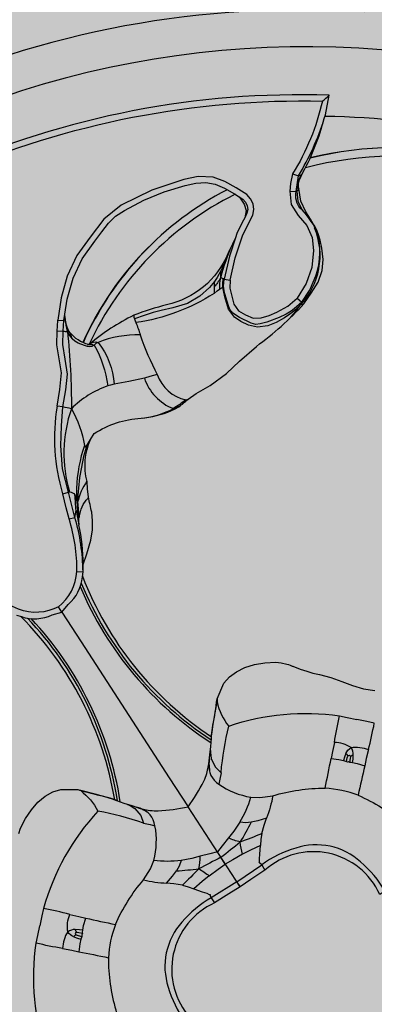
# Model space of a CAD drawing. Units: inches. Extents: x 0 to 176, y 0 to 110.
# Drawn here: x 46 to 47, y 51 to 53 of the extents above; entities that cross this region are included whole.
import ezdxf

# ---------------------------------------------------------------- set-up
doc = ezdxf.new("R2010")
doc.units = ezdxf.units.IN
doc.header["$MEASUREMENT"] = 0
for name, color, linetype in [('DIM', 4, 'Continuous'), ('GRILLE', 8, 'Continuous'), ('GRILLE FRAME', 9, 'Continuous'), ('HOUSING', 7, 'Continuous'), ('MODULE', 3, 'Continuous'), ('TRIM KIT', 1, 'Continuous'), ('TWEETER', 2, 'Continuous')]:
    doc.layers.add(name, color=color, linetype=linetype)
doc.styles.get("Standard").update_dxf_attribs({"font": 'txt.shx'})
doc.dimstyles.get("Standard").update_dxf_attribs({"dimtxt": 0.5, "dimasz": 0.18, "dimexe": 0.18, "dimexo": 0.0625, "dimgap": 0.09, "dimtad": 0, "dimtih": 1, "dimtoh": 1, "dimdec": 3, "dimzin": 0, "dimdsep": 46, "dimtxsty": 'Standard', "dimcen": 0, "dimadec": 0, "dimazin": 0, "dimtfac": 1, "dimtdec": 3, "dimtofl": 0, "dimtmove": 0, "dimatfit": 3, "dimfxl": 1, "dimtolj": 1, "dimtzin": 0, "dimarcsym": 0})

# ---------------------------------------------------------------- blocks, each defined once
blk = doc.blocks.new('*D155')
at = {"layer": 'Defpoints', "color": 0, "transparency": 16777216}
for p in [(50.9143, 52.9989), (42.8408, 49.7909)]:
    blk.add_point(p, dxfattribs=at)
at = {"layer": 'DIM', "color": 0, "lineweight": -2, "transparency": 16777216}
for p, q in [((39.8402, 48.5986), (42.6735, 49.7244)), ((39.6602, 48.5986), (39.8402, 48.5986))]:
    blk.add_line(p, q, dxfattribs=at)
at = {"layer": 'DIM', "color": 0, "transparency": 16777216}
blk.add_solid([(42.6625, 49.7523), (42.6846, 49.6965), (42.8408, 49.7909)], dxfattribs=at)
at = {"layer": 'DIM', "color": 0, "transparency": 16777216, "insert": (37.3202, 48.5986), "char_height": 0.5, "attachment_point": 5}
blk.add_mtext('\\A1;∅8.688\\P [∅220.66]\\PROUND\\PTRIM KIT\\PDIMENSIONS', dxfattribs=at)
blk = doc.blocks.new('DRV.19mm.QT.853.01')
at = {"layer": 'TWEETER'}
h = blk.add_hatch(dxfattribs=at)
h.set_pattern_fill('HEX', color=256, scale=0.25, angle=90)
h.set_pattern_definition([(90, (58.91425, -140.56693), (-0.054126588, 0), [0.03125, -0.0625]), (210, (58.91425, -140.56693), (0.027063294, -0.046875), [0.03125, -0.0625]), (150, (58.91425, -140.53568), (-0.027063294, -0.046875), [0.03125, -0.0625])])
h.paths.add_polyline_path([(1.1357, 0.3625), (1.1078, 0.3819), (1.0787, 0.4077), (1.058, 0.431), (1.0439, 0.4436, 0.002006), (1.0261, 0.4579), (1.0208, 0.4639), (1.0173, 0.4689, -0.077613), (0.9896, 0.5243, 0.132684), (0.9424, 0.6059), (0.9302, 0.6103, 0.17167), (0.8497, 0.6001), (0.8356, 0.5961), (0.8219, 0.5914, 0.011296), (0.7943, 0.5794), (0.7783, 0.5743), (0.7617, 0.5711), (0.7419, 0.57), (0.7147, 0.5717), (0.6931, 0.5743, -0.005839), (0.6847, 0.5726), (0.6795, 0.5719), (0.6708, 0.5712, 0.155541), (0.4219, 0.2656), (0.4248, 0.2661), (0.434, 0.267), (0.444, 0.2677, 0.023106), (0.495, 0.2703), (0.527, 0.2635), (0.541, 0.2556), (0.5537, 0.2447), (0.565, 0.2305), (0.5741, 0.2136), (0.5814, 0.195), (0.5868, 0.175), (0.588, 0.1645), (0.5878, 0.1536), (0.5875, 0.1503), (0.587, 0.1466), (0.5864, 0.1427), (0.5863, 0.1415), (0.5838, 0.1262), (0.5823, 0.1133), (0.5816, 0.1012), (0.5812, 0.0878), (0.5801, 0.0658), (0.5774, 0.0438), (0.5739, 0.022), (0.5719, 0), (0.5739, -0.022), (0.5774, -0.0438), (0.5801, -0.0658), (0.5812, -0.0878), (0.5816, -0.1012), (0.5823, -0.1133), (0.5838, -0.1262), (0.5863, -0.1415), (0.5868, -0.1449), (0.5878, -0.1528), (0.588, -0.1645), (0.5868, -0.175), (0.5814, -0.195), (0.5741, -0.2136), (0.565, -0.2305), (0.5537, -0.2447), (0.541, -0.2556), (0.527, -0.2635), (0.495, -0.2703, 0.023106), (0.444, -0.2677), (0.434, -0.267), (0.4248, -0.2661), (0.4219, -0.2656, 0.155541), (0.6708, -0.5712), (0.6795, -0.5719), (0.6847, -0.5726, -0.005839), (0.6931, -0.5743), (0.7147, -0.5717), (0.7419, -0.57), (0.7617, -0.5711), (0.7783, -0.5743), (0.7943, -0.5794, 0.011296), (0.8219, -0.5914), (0.8356, -0.5961), (0.8497, -0.6001, 0.17167), (0.9302, -0.6103), (0.9424, -0.6059, 0.132684), (0.9896, -0.5243, -0.075231), (1.0162, -0.4705), (1.0208, -0.4639), (1.0261, -0.4579, 0.002006), (1.0439, -0.4436), (1.058, -0.431), (1.0787, -0.4077), (1.1078, -0.3819), (1.1357, -0.3625), (1.1702, -0.3367, -0.052271), (1.2685, -0.2649), (1.2913, -0.2552), (1.3147, -0.2466), (1.3381, -0.2434), (1.3592, -0.2461), (1.3798, -0.2529), (1.3945, -0.2595), (1.4052, -0.2655), (1.4129, -0.271), (1.4183, -0.2754), (1.4223, -0.279), (1.4296, -0.2862), (1.4417, -0.2978), (1.4594, -0.3111), (1.4826, -0.3202), (1.4853, -0.3212), (1.4875, -0.322), (1.491, -0.3227), (1.4963, -0.3228), (1.5062, -0.3207), (1.5154, -0.3182, -0.004745), (1.5239, -0.3158, 0.233944), (1.5239, 0.3158, -0.004746), (1.5154, 0.3182), (1.5062, 0.3207), (1.4963, 0.3228), (1.491, 0.3227), (1.4875, 0.322), (1.4853, 0.3212), (1.4826, 0.3202), (1.4594, 0.3111), (1.4417, 0.2978), (1.4296, 0.2862), (1.4223, 0.279), (1.4183, 0.2754), (1.4129, 0.271), (1.4052, 0.2655), (1.3945, 0.2595), (1.3798, 0.2529), (1.3592, 0.2461), (1.3381, 0.2434), (1.3147, 0.2466), (1.2913, 0.2552), (1.2685, 0.2649, -0.052271), (1.1702, 0.3367)])
h.paths.add_polyline_path([(-0.3158, 1.5239, -0.004745), (-0.3182, 1.5154), (-0.3207, 1.5062), (-0.3228, 1.4963), (-0.3227, 1.491), (-0.322, 1.4875), (-0.3212, 1.4853), (-0.3202, 1.4826), (-0.3111, 1.4594), (-0.2978, 1.4417), (-0.2862, 1.4296), (-0.279, 1.4223), (-0.2754, 1.4183), (-0.271, 1.4129), (-0.2655, 1.4052), (-0.2595, 1.3945), (-0.2529, 1.3798), (-0.2461, 1.3592), (-0.2434, 1.3381), (-0.2466, 1.3147), (-0.2552, 1.2913), (-0.2649, 1.2685, -0.052271), (-0.3367, 1.1702), (-0.3625, 1.1357), (-0.3819, 1.1078), (-0.4077, 1.0787), (-0.431, 1.058), (-0.4436, 1.0439, 0.002006), (-0.4579, 1.0261), (-0.4639, 1.0208), (-0.4689, 1.0173, -0.077613), (-0.5243, 0.9896, 0.132684), (-0.6059, 0.9424), (-0.6103, 0.9302, 0.17167), (-0.6001, 0.8497), (-0.5961, 0.8356), (-0.5914, 0.8219, 0.011296), (-0.5794, 0.7943), (-0.5743, 0.7783), (-0.5711, 0.7617), (-0.57, 0.7419), (-0.5717, 0.7147), (-0.5743, 0.6931, -0.005839), (-0.5726, 0.6847), (-0.5719, 0.6795), (-0.5712, 0.6708, 0.155541), (-0.2656, 0.4219), (-0.2661, 0.4248), (-0.267, 0.434), (-0.2677, 0.444, 0.023106), (-0.2703, 0.495), (-0.2635, 0.527), (-0.2556, 0.541), (-0.2447, 0.5537), (-0.2305, 0.565), (-0.2136, 0.5741), (-0.195, 0.5814), (-0.175, 0.5868), (-0.1645, 0.588), (-0.1536, 0.5878), (-0.1503, 0.5875), (-0.1466, 0.587), (-0.1427, 0.5864), (-0.1415, 0.5863), (-0.1262, 0.5838), (-0.1133, 0.5823), (-0.1012, 0.5816), (-0.0878, 0.5812), (-0.0658, 0.5801), (-0.0438, 0.5774), (-0.022, 0.5739), (0, 0.5719), (0.022, 0.5739), (0.0438, 0.5774), (0.0658, 0.5801), (0.0878, 0.5812), (0.1012, 0.5816), (0.1133, 0.5823), (0.1262, 0.5838), (0.1415, 0.5863), (0.1449, 0.5868), (0.1528, 0.5878), (0.1645, 0.588), (0.175, 0.5868), (0.195, 0.5814), (0.2136, 0.5741), (0.2305, 0.565), (0.2447, 0.5537), (0.2556, 0.541), (0.2635, 0.527), (0.2703, 0.495, 0.023106), (0.2677, 0.444), (0.267, 0.434), (0.2661, 0.4248), (0.2656, 0.4219, 0.155541), (0.5712, 0.6708), (0.5719, 0.6795), (0.5726, 0.6847, -0.005839), (0.5743, 0.6931), (0.5717, 0.7147), (0.57, 0.7419), (0.5711, 0.7617), (0.5743, 0.7783), (0.5794, 0.7943, 0.011296), (0.5914, 0.8219), (0.5961, 0.8356), (0.6001, 0.8497, 0.17167), (0.6103, 0.9302), (0.6059, 0.9424, 0.132684), (0.5243, 0.9896, -0.075231), (0.4705, 1.0162), (0.4639, 1.0208), (0.4579, 1.0261, 0.002006), (0.4436, 1.0439), (0.431, 1.058), (0.4077, 1.0787), (0.3819, 1.1078), (0.3625, 1.1357), (0.3367, 1.1702, -0.052271), (0.2649, 1.2685), (0.2552, 1.2913), (0.2466, 1.3147), (0.2434, 1.3381), (0.2461, 1.3592), (0.2529, 1.3798), (0.2595, 1.3945), (0.2655, 1.4052), (0.271, 1.4129), (0.2754, 1.4183), (0.279, 1.4223), (0.2862, 1.4296), (0.2978, 1.4417), (0.3111, 1.4594), (0.3202, 1.4826), (0.3212, 1.4853), (0.322, 1.4875), (0.3227, 1.491), (0.3228, 1.4963), (0.3207, 1.5062), (0.3182, 1.5154, -0.004746), (0.3158, 1.5239, 0.233944)])
h.paths.add_polyline_path([(-0.9302, 0.6103), (-0.9424, 0.6059, 0.132684), (-0.9896, 0.5243, -0.075231), (-1.0162, 0.4705), (-1.0208, 0.4639), (-1.0261, 0.4579, 0.002006), (-1.0439, 0.4436), (-1.058, 0.431), (-1.0787, 0.4077), (-1.1078, 0.3819), (-1.1357, 0.3625), (-1.1702, 0.3367, -0.052271), (-1.2685, 0.2649), (-1.2913, 0.2552), (-1.3147, 0.2466), (-1.3381, 0.2434), (-1.3592, 0.2461), (-1.3798, 0.2529), (-1.3945, 0.2595), (-1.4052, 0.2655), (-1.4129, 0.271), (-1.4183, 0.2754), (-1.4223, 0.279), (-1.4296, 0.2862), (-1.4417, 0.2978), (-1.4594, 0.3111), (-1.4826, 0.3202), (-1.4853, 0.3212), (-1.4875, 0.322), (-1.491, 0.3227), (-1.4963, 0.3228), (-1.5062, 0.3207), (-1.5154, 0.3182, -0.004746), (-1.5239, 0.3158, 0.233944), (-1.5239, -0.3158, -0.004745), (-1.5154, -0.3182), (-1.5062, -0.3207), (-1.4963, -0.3228), (-1.491, -0.3227), (-1.4875, -0.322), (-1.4853, -0.3212), (-1.4826, -0.3202), (-1.4594, -0.3111), (-1.4417, -0.2978), (-1.4296, -0.2862), (-1.4223, -0.279), (-1.4183, -0.2754), (-1.4129, -0.271), (-1.4052, -0.2655), (-1.3945, -0.2595), (-1.3798, -0.2529), (-1.3592, -0.2461), (-1.3381, -0.2434), (-1.3147, -0.2466), (-1.2913, -0.2552), (-1.2685, -0.2649, -0.052271), (-1.1702, -0.3367), (-1.1357, -0.3625), (-1.1078, -0.3819), (-1.0787, -0.4077), (-1.058, -0.431), (-1.0439, -0.4436, 0.002006), (-1.0261, -0.4579), (-1.0208, -0.4639), (-1.0173, -0.4689, -0.077613), (-0.9896, -0.5243, 0.132684), (-0.9424, -0.6059), (-0.9302, -0.6103, 0.17167), (-0.8497, -0.6001), (-0.8356, -0.5961), (-0.8219, -0.5914, 0.011296), (-0.7943, -0.5794), (-0.7783, -0.5743), (-0.7617, -0.5711), (-0.7419, -0.57), (-0.7147, -0.5717), (-0.6931, -0.5743, -0.005839), (-0.6847, -0.5726), (-0.6795, -0.5719), (-0.6708, -0.5712, 0.155541), (-0.4219, -0.2656), (-0.4248, -0.2661), (-0.434, -0.267), (-0.444, -0.2677, 0.023106), (-0.495, -0.2703), (-0.527, -0.2635), (-0.541, -0.2556), (-0.5537, -0.2447), (-0.565, -0.2305), (-0.5741, -0.2136), (-0.5814, -0.195), (-0.5868, -0.175), (-0.588, -0.1645), (-0.5878, -0.1536), (-0.5875, -0.1503), (-0.587, -0.1466), (-0.5864, -0.1427), (-0.5863, -0.1415), (-0.5838, -0.1262), (-0.5823, -0.1133), (-0.5816, -0.1012), (-0.5812, -0.0878), (-0.5801, -0.0658), (-0.5774, -0.0438), (-0.5739, -0.022), (-0.5719, 0), (-0.5739, 0.022), (-0.5774, 0.0438), (-0.5801, 0.0658), (-0.5812, 0.0878), (-0.5816, 0.1012), (-0.5823, 0.1133), (-0.5838, 0.1262), (-0.5863, 0.1415), (-0.5868, 0.1449), (-0.5878, 0.1528), (-0.588, 0.1645), (-0.5868, 0.175), (-0.5814, 0.195), (-0.5741, 0.2136), (-0.565, 0.2305), (-0.5537, 0.2447), (-0.541, 0.2556), (-0.527, 0.2635), (-0.495, 0.2703, 0.023106), (-0.444, 0.2677), (-0.434, 0.267), (-0.4248, 0.2661), (-0.4219, 0.2656, 0.155541), (-0.6708, 0.5712), (-0.6795, 0.5719), (-0.6847, 0.5726, -0.005839), (-0.6931, 0.5743), (-0.7147, 0.5717), (-0.7419, 0.57), (-0.7617, 0.5711), (-0.7783, 0.5743), (-0.7943, 0.5794, 0.011296), (-0.8219, 0.5914), (-0.8356, 0.5961), (-0.8497, 0.6001, 0.17167)])
h.paths.add_polyline_path([(-0.0658, -0.5801), (-0.0878, -0.5812), (-0.1012, -0.5816), (-0.1133, -0.5823), (-0.1262, -0.5838), (-0.1415, -0.5863), (-0.1449, -0.5868), (-0.1528, -0.5878), (-0.1645, -0.588), (-0.175, -0.5868), (-0.195, -0.5814), (-0.2136, -0.5741), (-0.2305, -0.565), (-0.2447, -0.5537), (-0.2556, -0.541), (-0.2635, -0.527), (-0.2703, -0.495, 0.023106), (-0.2677, -0.444), (-0.267, -0.434), (-0.2661, -0.4248), (-0.2656, -0.4219, 0.155541), (-0.5712, -0.6708), (-0.5719, -0.6795), (-0.5726, -0.6847, -0.005839), (-0.5743, -0.6931), (-0.5717, -0.7147), (-0.57, -0.7419), (-0.5711, -0.7617), (-0.5743, -0.7783), (-0.5794, -0.7943, 0.011296), (-0.5914, -0.8219), (-0.5961, -0.8356), (-0.6001, -0.8497, 0.17167), (-0.6103, -0.9302), (-0.6059, -0.9424, 0.132684), (-0.5243, -0.9896, -0.075231), (-0.4705, -1.0162), (-0.4639, -1.0208), (-0.4579, -1.0261, 0.002006), (-0.4436, -1.0439), (-0.431, -1.058), (-0.4077, -1.0787), (-0.3819, -1.1078), (-0.3625, -1.1357), (-0.3367, -1.1702, -0.052271), (-0.2649, -1.2685), (-0.2552, -1.2913), (-0.2466, -1.3147), (-0.2434, -1.3381), (-0.2461, -1.3592), (-0.2529, -1.3798), (-0.2595, -1.3945), (-0.2655, -1.4052), (-0.271, -1.4129), (-0.2754, -1.4183), (-0.279, -1.4223), (-0.2862, -1.4296), (-0.2978, -1.4417), (-0.3111, -1.4594), (-0.3202, -1.4826), (-0.3212, -1.4853), (-0.322, -1.4875), (-0.3227, -1.491), (-0.3228, -1.4963), (-0.3207, -1.5062), (-0.3182, -1.5154, -0.004746), (-0.3158, -1.5239, 0.233944), (0.3158, -1.5239, -0.004745), (0.3182, -1.5154), (0.3207, -1.5062), (0.3228, -1.4963), (0.3227, -1.491), (0.322, -1.4875), (0.3212, -1.4853), (0.3202, -1.4826), (0.3111, -1.4594), (0.2978, -1.4417), (0.2862, -1.4296), (0.279, -1.4223), (0.2754, -1.4183), (0.271, -1.4129), (0.2655, -1.4052), (0.2595, -1.3945), (0.2529, -1.3798), (0.2461, -1.3592), (0.2434, -1.3381), (0.2466, -1.3147), (0.2552, -1.2913), (0.2649, -1.2685, -0.052271), (0.3367, -1.1702), (0.3625, -1.1357), (0.3819, -1.1078), (0.4077, -1.0787), (0.431, -1.058), (0.4436, -1.0439, 0.002006), (0.4579, -1.0261), (0.4639, -1.0208), (0.4689, -1.0173, -0.077613), (0.5243, -0.9896, 0.132684), (0.6059, -0.9424), (0.6103, -0.9302, 0.17167), (0.6001, -0.8497), (0.5961, -0.8356), (0.5914, -0.8219, 0.011296), (0.5794, -0.7943), (0.5743, -0.7783), (0.5711, -0.7617), (0.57, -0.7419), (0.5717, -0.7147), (0.5743, -0.6931, -0.005839), (0.5726, -0.6847), (0.5719, -0.6795), (0.5712, -0.6708, 0.155541), (0.2656, -0.4219), (0.2661, -0.4248), (0.267, -0.434), (0.2677, -0.444, 0.023106), (0.2703, -0.495), (0.2635, -0.527), (0.2556, -0.541), (0.2447, -0.5537), (0.2305, -0.565), (0.2136, -0.5741), (0.195, -0.5814), (0.175, -0.5868), (0.1645, -0.588), (0.1536, -0.5878), (0.1503, -0.5875), (0.1466, -0.587), (0.1427, -0.5864), (0.1415, -0.5863), (0.1262, -0.5838), (0.1133, -0.5823), (0.1012, -0.5816), (0.0878, -0.5812), (0.0658, -0.5801), (0.0438, -0.5774), (0.022, -0.5739), (0, -0.5719), (-0.022, -0.5739), (-0.0438, -0.5774)])
h.paths.add_polyline_path([(-1.3319, -0.4269), (-1.3378, -0.4256), (-1.3372, -0.4257), (-1.3433, -0.4244), (-1.3518, -0.4224), (-1.3647, -0.4191), (-1.3734, -0.4181), (-1.3961, -0.4127), (-1.4062, -0.4099), (-1.4205, -0.41), (-1.4313, -0.4163), (-1.4377, -0.4226), (-1.4428, -0.4283), (-1.4462, -0.4371, 0.169631), (-1.1077, -0.6508), (-1.1086, -0.6499, -0.057697), (-1.1795, -0.5787, -0.02699), (-1.2122, -0.5214, 0.243799)])
h.paths.add_polyline_path([(-0.5214, -1.2122, -0.02699), (-0.5787, -1.1795, -0.057697), (-0.6499, -1.1086), (-0.6508, -1.1077, 0.169631), (-0.4371, -1.4462), (-0.4283, -1.4428), (-0.4226, -1.4377), (-0.4163, -1.4313), (-0.41, -1.4205), (-0.4099, -1.4062), (-0.4127, -1.3961), (-0.4181, -1.3734), (-0.4191, -1.3647), (-0.4224, -1.3518), (-0.4244, -1.3433), (-0.4257, -1.3372), (-0.4256, -1.3378), (-0.4269, -1.3319, 0.243799)])
h.paths.add_polyline_path([(-1.4462, 0.4371), (-1.4428, 0.4283), (-1.4377, 0.4226), (-1.4313, 0.4163), (-1.4205, 0.41), (-1.4062, 0.4099), (-1.3961, 0.4127), (-1.3734, 0.4181), (-1.3647, 0.4191), (-1.3518, 0.4224), (-1.3433, 0.4244), (-1.3372, 0.4257), (-1.3378, 0.4256), (-1.3319, 0.4269, 0.243799), (-1.2122, 0.5214, -0.02699), (-1.1795, 0.5787, -0.057697), (-1.1086, 0.6499), (-1.1077, 0.6508, 0.169631)])
h.paths.add_polyline_path([(-0.6508, 1.1077), (-0.6499, 1.1086, -0.057697), (-0.5787, 1.1795, -0.02699), (-0.5214, 1.2122, 0.243799), (-0.4269, 1.3319), (-0.4256, 1.3378), (-0.4257, 1.3372), (-0.4244, 1.3433), (-0.4224, 1.3518), (-0.4191, 1.3647), (-0.4181, 1.3734), (-0.4127, 1.3961), (-0.4099, 1.4062), (-0.41, 1.4205), (-0.4163, 1.4313), (-0.4226, 1.4377), (-0.4283, 1.4428), (-0.4371, 1.4462, 0.169631)])
h.paths.add_polyline_path([(0.4371, 1.4462), (0.4283, 1.4428), (0.4226, 1.4377), (0.4163, 1.4313), (0.41, 1.4205), (0.4099, 1.4062), (0.4127, 1.3961), (0.4181, 1.3734), (0.4191, 1.3647), (0.4224, 1.3518), (0.4244, 1.3433), (0.4257, 1.3372), (0.4256, 1.3378), (0.4269, 1.3319, 0.243799), (0.5214, 1.2122, -0.02699), (0.5787, 1.1795, -0.057697), (0.6499, 1.1086), (0.6508, 1.1077, 0.169631)])
h.paths.add_polyline_path([(1.2122, -0.5214, -0.02699), (1.1795, -0.5787, -0.057697), (1.1086, -0.6499), (1.1077, -0.6508, 0.169631), (1.4462, -0.4371), (1.4428, -0.4283), (1.4377, -0.4226), (1.4313, -0.4163), (1.4205, -0.41), (1.4062, -0.4099), (1.3961, -0.4127), (1.3734, -0.4181), (1.3647, -0.4191), (1.3518, -0.4224), (1.3433, -0.4244), (1.3372, -0.4257), (1.3378, -0.4256), (1.3319, -0.4269, 0.243799)])
h.paths.add_polyline_path([(1.1077, 0.6508), (1.1086, 0.6499, -0.057697), (1.1795, 0.5787, -0.02699), (1.2122, 0.5214, 0.243799), (1.3319, 0.4269), (1.3378, 0.4256), (1.3372, 0.4257), (1.3433, 0.4244), (1.3518, 0.4224), (1.3647, 0.4191), (1.3734, 0.4181), (1.3961, 0.4127), (1.4062, 0.4099), (1.4205, 0.41), (1.4313, 0.4163), (1.4377, 0.4226), (1.4428, 0.4283), (1.4462, 0.4371, 0.169631)])
h.paths.add_polyline_path([(0.4269, -1.3319), (0.4256, -1.3378), (0.4257, -1.3372), (0.4244, -1.3433), (0.4224, -1.3518), (0.4191, -1.3647), (0.4181, -1.3734), (0.4127, -1.3961), (0.4099, -1.4062), (0.41, -1.4205), (0.4163, -1.4313), (0.4226, -1.4377), (0.4283, -1.4428), (0.4371, -1.4462, 0.169631), (0.6508, -1.1077), (0.6499, -1.1086, -0.057697), (0.5787, -1.1795, -0.02699), (0.5214, -1.2122, 0.243799)])
for p, q in [((-0.3224, 1.5007), (-0.3234, 1.4918)), ((-0.3234, 1.4918), (-0.3228, 1.4875)), ((-0.3222, 1.4999), (-0.3229, 1.4969)), ((-0.6005, 0.7724), (-0.6007, 0.78)), ((-0.1525, 0.1525), (-0.2817, 0.2817))]:
    blk.add_line(p, q, dxfattribs=at)
for points in [[(-0.2682, 1.8388, 0.124397), (-1.1095, 1.4907, -0.345078), (-1.2494, 1.4966), (-1.2481, 1.4988), (-1.2478, 1.5006), (-1.2486, 1.502), (-1.243, 1.4975), (-1.2377, 1.4937)], [(1.262, 1.262, 0.197147), (0, 1.7899, 0.197152), (-1.262, 1.262)], [(-0.6795, 0.5719), (-0.6695, 0.5711, 0.194117), (-0.6126, 0.5866), (-0.5955, 0.5955), (-0.5955, 0.5955), (-0.5866, 0.6126, 0.194117), (-0.5711, 0.6695), (-0.5719, 0.6795), (-0.5726, 0.6843), (-0.5732, 0.6877, 0.003724), (-0.5743, 0.6931), (-0.5717, 0.7147), (-0.57, 0.7419), (-0.5711, 0.7617), (-0.5743, 0.7783), (-0.5794, 0.7943, -0.011296), (-0.5914, 0.8219), (-0.5961, 0.8356), (-0.6001, 0.8497, -0.17167), (-0.6103, 0.9302), (-0.6059, 0.9424, -0.132684), (-0.5243, 0.9896, 0.075231), (-0.4705, 1.0162), (-0.4639, 1.0208), (-0.4579, 1.0261, -0.002006), (-0.4436, 1.0439), (-0.431, 1.058), (-0.4077, 1.0787), (-0.3819, 1.1078), (-0.3625, 1.1357), (-0.3367, 1.1702, 0.052271), (-0.2649, 1.2685), (-0.2552, 1.2913), (-0.2466, 1.3147), (-0.2434, 1.3381), (-0.2461, 1.3592), (-0.2529, 1.3798), (-0.2595, 1.3945), (-0.2655, 1.4052), (-0.271, 1.4129), (-0.2754, 1.4183), (-0.279, 1.4223), (-0.2862, 1.4296), (-0.2978, 1.4417), (-0.3111, 1.4594), (-0.3202, 1.4826), (-0.3212, 1.4853), (-0.3221, 1.4877), (-0.3223, 1.489), (-0.3227, 1.491), (-0.3228, 1.4963), (-0.3207, 1.5062), (-0.3184, 1.5146), (-0.3183, 1.515, 0.059214), (-0.3002, 1.6231), (-0.2995, 1.6306), (-0.3002, 1.6688, 0.113363), (-0.9909, 1.3755)], [(-0.9777, 1.3711, 0.008689), (-0.9898, 1.3762), (-0.9843, 1.338), (-0.9732, 1.3393), (-0.9756, 1.3572), (-0.9777, 1.3711, -0.108925), (-0.3107, 1.6551, -0.083529), (-0.3375, 1.5072), (-0.3259, 1.5058, 0.061078), (-0.3002, 1.6231)], [(0.3108, 1.5443, 0.111433), (0, 1.6144, 0.111433), (-0.3108, 1.5443)], [(-0.3212, 1.5089), (-0.3204, 1.5102), (-0.3199, 1.5111, 0.008956), (-0.3189, 1.5135), (-0.3187, 1.514), (-0.3184, 1.5146), (-0.3184, 1.5153), (-0.3184, 1.5154)], [(-0.4122, 1.2837), (-0.41, 1.2685), (-0.403, 1.2544), (-0.3957, 1.2404), (-0.3847, 1.2295), (-0.3697, 1.2249), (-0.3543, 1.2218), (-0.3391, 1.2252), (-0.3253, 1.2332), (-0.3121, 1.2421), (-0.2942, 1.258), (-0.2795, 1.2768), (-0.2692, 1.2712), (-0.2594, 1.2958), (-0.2583, 1.2997), (-0.2534, 1.3255, 0.170228), (-0.2708, 1.411, 0.094636), (-0.3094, 1.446, -0.225477), (-0.3239, 1.4756), (-0.3234, 1.4758), (-0.3228, 1.4763)], [(-0.4224, 1.3518, 0.035973), (-0.4314, 1.2834, 0.056737), (-0.4286, 1.2625), (-0.4252, 1.2655), (-0.4232, 1.2667)], [(-0.4269, 1.3319, 0.003844), (-0.4333, 1.2971, 0.057223), (-0.4314, 1.2834)], [(-0.265, 1.2684, 0.033319), (-0.271, 1.2645), (-0.2775, 1.255), (-0.2832, 1.2478), (-0.2868, 1.2436), (-0.2952, 1.2348), (-0.309, 1.223), (-0.3233, 1.2131), (-0.3427, 1.2067), (-0.3603, 1.2066), (-0.3759, 1.2105), (-0.3893, 1.216), (-0.404, 1.2288), (-0.4158, 1.2504), (-0.4232, 1.2667), (-0.425, 1.2746), (-0.4258, 1.2834, 0.181631), (-0.4314, 1.2834, -0.054139), (-0.4394, 1.2645), (-0.4382, 1.2577), (-0.437, 1.2523, -0.108508), (-0.5718, 1.1668, -0.008261), (-0.559, 1.1455, 0.046261), (-0.5112, 1.0781, 0.265368), (-0.4477, 1.0418, -0.019264), (-0.4675, 1.0206, 0.030766), (-0.4558, 1.0288)], [(-0.2838, 1.2383), (-0.2773, 1.2506), (-0.271, 1.2645, -0.008646), (-0.2692, 1.2712), (-0.281, 1.2552), (-0.2856, 1.2501), (-0.2939, 1.242), (-0.3055, 1.233), (-0.3268, 1.2198), (-0.3384, 1.2137), (-0.3465, 1.211), (-0.3558, 1.2116), (-0.38, 1.2173), (-0.3943, 1.2228), (-0.4009, 1.2286), (-0.4053, 1.2349), (-0.4168, 1.2561), (-0.4175, 1.2574), (-0.4224, 1.2698), (-0.4237, 1.2833), (-0.4246, 1.2833), (-0.4258, 1.2834)], [(-0.5787, 1.1795, 0.198504), (-0.5759, 1.173), (-0.5739, 1.1696), (-0.5718, 1.1668)], [(-0.6042, 0.6042, 0.214392), (-0.5836, 0.6777, 0.082099), (-0.6192, 0.7729), (-0.6086, 0.7779), (-0.6307, 0.8227), (-0.6511, 0.8636), (-0.6636, 0.906), (-0.6703, 0.9439), (-0.6752, 0.9797), (-0.6864, 0.9787), (-0.6881, 1.0112), (-0.6915, 1.0432), (-0.7015, 1.0683), (-0.711, 1.0935), (-0.7161, 1.1198), (-0.7047, 1.1215), (-0.7077, 1.1419), (-0.7083, 1.154)], [(-0.7062, 1.1458, 0.034857), (-0.6968, 1.1227, -0.030627), (-0.6586, 0.9796, 0.022672), (-0.6752, 0.9797), (-0.6768, 1.0132), (-0.6796, 1.0432), (-0.6898, 1.07), (-0.7001, 1.0966), (-0.7047, 1.1215, 0.00707), (-0.6968, 1.1227, 0.072928), (-0.6851, 1.1107)], [(-0.6968, 1.1227, 0.133259), (-0.6999, 1.1316), (-0.7003, 1.1322)], [(-0.559, 1.1455, 0.10037), (-0.6348, 1.1144, -0.155089), (-0.5884, 1.0427)], [(-0.6502, 1.1081, -0.278007), (-0.6348, 1.1144), (-0.6389, 1.1117), (-0.6409, 1.1079), (-0.6451, 1.1041), (-0.6485, 1.1028), (-0.6528, 1.1026), (-0.6589, 1.1031), (-0.6717, 1.1055), (-0.6787, 1.1076), (-0.6851, 1.1107), (-0.6887, 1.1179), (-0.6915, 1.1219)], [(-0.6536, 1.1056, -0.180385), (-0.6409, 1.1079, -0.088281), (-0.5995, 1.0373, 0.108908), (-0.6586, 0.9796, -0.091791), (-0.6193, 0.9164, 0.077084), (-0.6172, 0.8329), (-0.6158, 0.8246)], [(-0.5214, 0.9906, 0.085505), (-0.4675, 1.0206), (-0.4693, 1.0178), (-0.4701, 1.0165), (-0.4703, 1.0163)], [(-0.6193, 0.9164), (-0.6168, 0.9134), (-0.6154, 0.9155, 0.001385), (-0.6103, 0.9302)], [(-0.6154, 0.9155, 0.06863), (-0.6096, 0.8073), (-0.6085, 0.7983)], [(-0.6005, 0.8505, 0.100146), (-0.6096, 0.8073, 0.026597), (-0.6007, 0.78), (-0.6001, 0.7961), (-0.5983, 0.8057), (-0.5944, 0.8146), (-0.5923, 0.8183), (-0.5914, 0.8209), (-0.5914, 0.8219)], [(-0.6192, 0.7729), (-0.6287, 0.7925), (-0.6411, 0.8174), (-0.6307, 0.8227), (-0.6297, 0.8234), (-0.6289, 0.8237, -0.246777), (-0.6177, 0.82)], [(-0.6094, 0.7915, 0.002722), (-0.6177, 0.82), (-0.6115, 0.8092)], [(-0.5836, 0.6777), (-0.5719, 0.6795, 0.066892), (-0.6086, 0.7779, 0.022065), (-0.6094, 0.7915, -0.010992), (-0.5987, 0.7654)], [(-0.5955, 0.5955), (-0.6042, 0.6042, -0.214392), (-0.6777, 0.5836, -0.082099), (-0.7729, 0.6192)], [(-0.588, 0.1645), (-0.5868, 0.175), (-0.5814, 0.195), (-0.5741, 0.2136), (-0.565, 0.2305), (-0.5537, 0.2447), (-0.541, 0.2556), (-0.527, 0.2635), (-0.495, 0.2703, 0.023106), (-0.444, 0.2677), (-0.434, 0.267), (-0.4248, 0.2661), (-0.42, 0.2652), (-0.4185, 0.265), (-0.4033, 0.2629), (-0.3873, 0.2615), (-0.3705, 0.2597), (-0.3516, 0.2597, 0.027156), (-0.3362, 0.2623, 0.038579), (-0.2817, 0.2817, 0.038579), (-0.2623, 0.3362, 0.027156), (-0.2597, 0.3516), (-0.2597, 0.3705), (-0.2615, 0.3873), (-0.2629, 0.4033), (-0.265, 0.4185), (-0.2652, 0.42), (-0.2661, 0.4248), (-0.267, 0.434), (-0.2677, 0.444, 0.023106), (-0.2703, 0.495), (-0.2635, 0.527), (-0.2556, 0.541), (-0.2447, 0.5537), (-0.2305, 0.565), (-0.2136, 0.5741), (-0.195, 0.5814), (-0.175, 0.5868), (-0.1645, 0.588), (-0.1536, 0.5878), (-0.1503, 0.5875), (-0.1466, 0.587), (-0.1427, 0.5864), (-0.1415, 0.5863), (-0.1262, 0.5838), (-0.1133, 0.5823), (-0.1012, 0.5816), (-0.0878, 0.5812), (-0.0658, 0.5801), (-0.0438, 0.5774), (-0.022, 0.5739), (0, 0.5719), (0.022, 0.5739)], [(-0.2619, 0.3959), (-0.2612, 0.3928), (-0.2596, 0.3865), (-0.2575, 0.381), (-0.2467, 0.367), (-0.2334, 0.3586, -0.037281), (-0.2377, 0.4488, -0.117558), (-0.034, 0.5122)], [(-0.0071, 0.4442, -0.169667), (0, 0.4573, 0.140845), (-0.0333, 0.4604, -0.015632), (-0.034, 0.5122), (-0.0192, 0.5121), (0, 0.5119)], [(0.0071, 0.4442, 0.169667), (0, 0.4573, -0.140845), (0.0333, 0.4604, 0.015632), (0.034, 0.5122), (0.0192, 0.5121), (0, 0.5119)], [(-0.2703, 0.495), (-0.2697, 0.4918), (-0.2691, 0.4893, 0.111507), (-0.2377, 0.4488)], [(-0.2334, 0.3586), (-0.2332, 0.3458), (-0.2331, 0.3362, 0.113742), (-0.1678, 0.3247), (-0.1507, 0.3275), (-0.1271, 0.3361, -0.075357), (-0.0324, 0.371, 0.003155), (-0.0329, 0.4288), (-0.0181, 0.4301), (-0.009, 0.4301), (-0.0052, 0.4297), (-0.0032, 0.4294), (-0.0028, 0.4364), (-0.0026, 0.4401, -0.26006), (0, 0.4426)], [(-0.0026, 0.4401, 0.205328), (-0.0071, 0.4442), (-0.0084, 0.4365), (-0.009, 0.4301)], [(0.009, 0.4301), (0.0181, 0.4301), (0.0329, 0.4288, 0.003155), (0.0324, 0.371, -0.075357), (0.1271, 0.3361, 0.039979), (0.1302, 0.2915), (0.1456, 0.2833), (0.1572, 0.278, 0.016813), (0.1701, 0.2368, 0.007322), (0.2003, 0.2003), (0.1893, 0.1893), (0.1769, 0.2005), (0.1607, 0.2145, 0.032393), (0.1701, 0.2368)], [(-0.1271, 0.3361, -0.039979), (-0.1302, 0.2915), (-0.1456, 0.2833), (-0.1572, 0.278, -0.016813), (-0.1701, 0.2368, -0.062484), (-0.1938, 0.2396)], [(-0.495, 0.2703), (-0.4918, 0.2697), (-0.4893, 0.2691, -0.111507), (-0.4488, 0.2377)], [(0, 0.2644, 0.132315), (-0.0634, 0.2473, 0.090276), (-0.1206, 0.2022), (-0.1248, 0.2048), (-0.1266, 0.2055), (-0.1263, 0.2073), (-0.1274, 0.2124), (-0.1284, 0.2215), (-0.1308, 0.2383), (-0.1475, 0.2254), (-0.1607, 0.2145, -0.032393), (-0.1701, 0.2368, 0.001638), (-0.1327, 0.261), (-0.1322, 0.2499), (-0.1308, 0.2383)], [(0.1607, 0.2145), (0.1475, 0.2254), (0.1308, 0.2383), (0.1284, 0.2215), (0.1274, 0.2124), (0.1263, 0.2073), (0.1266, 0.2055), (0.1248, 0.2048), (0.1206, 0.2022, 0.090276), (0.0634, 0.2473, 0.132315), (0, 0.2644)], [(-0.3959, 0.2619), (-0.3928, 0.2612), (-0.3865, 0.2596), (-0.381, 0.2575), (-0.367, 0.2467), (-0.3586, 0.2334, 0.037281), (-0.4488, 0.2377, 0.117558), (-0.5122, 0.034)], [(-0.3586, 0.2334), (-0.3458, 0.2332), (-0.3362, 0.2331, 0.285219), (-0.3705, 0.2597)], [(0.1608, 0.1608), (0.1206, 0.2022), (0.1124, 0.1938, 0.50637), (-0.1124, 0.1938)], [(-0.4301, 0.009), (-0.4301, 0.0181), (-0.4288, 0.0329, 0.003155), (-0.371, 0.0324, -0.075357), (-0.3361, 0.1271, 0.039979), (-0.2915, 0.1302), (-0.2833, 0.1456), (-0.278, 0.1572, 0.016813), (-0.2368, 0.1701, 0.062484), (-0.2396, 0.1938), (-0.2544, 0.1866), (-0.2733, 0.1785, -0.068931), (-0.3247, 0.1678, 0.113742), (-0.3362, 0.2331)], [(-0.1607, 0.2145), (-0.1769, 0.2005), (-0.1893, 0.1893), (-0.2003, 0.2003, 0.007322), (-0.1701, 0.2368)], [(-0.2145, 0.1607), (-0.2005, 0.1769), (-0.1893, 0.1893), (-0.2003, 0.2003, -0.007322), (-0.2368, 0.1701, -0.001638), (-0.261, 0.1327), (-0.2499, 0.1322), (-0.2383, 0.1308), (-0.2215, 0.1284), (-0.2124, 0.1274), (-0.2073, 0.1263), (-0.2055, 0.1266), (-0.2048, 0.1248), (-0.2022, 0.1206, 0.090276), (-0.2473, 0.0634, 0.132315), (-0.2644, 0)], [(-0.1608, 0.1608), (-0.1206, 0.2022), (-0.1124, 0.1938), (-0.135, 0.1708), (-0.1525, 0.1525, 0.001374), (-0.1608, 0.1608)], [(-0.2368, 0.1701, -0.032393), (-0.2145, 0.1607), (-0.2254, 0.1475), (-0.2383, 0.1308)], [(-0.1608, 0.1608), (-0.2022, 0.1206), (-0.1938, 0.1124, 0.50637), (-0.1938, -0.1124)], [(-0.1608, 0.1608, 0.001374), (-0.1525, 0.1525), (-0.1708, 0.135), (-0.1938, 0.1124)], [(-0.4442, 0.0071, 0.169667), (-0.4573, 0, -0.140845), (-0.4604, 0.0333, 0.015632), (-0.5122, 0.034), (-0.5121, 0.0192), (-0.5119, 0)], [(-0.4442, -0.0071, -0.169667), (-0.4573, 0, 0.140845), (-0.4604, -0.0333, -0.015632), (-0.5122, -0.034), (-0.5121, -0.0192), (-0.5119, 0)], [(-0.4426, 0, 0.26006), (-0.4401, -0.0026), (-0.4364, -0.0028), (-0.4294, -0.0032)], [(-0.4296, 0), (-0.4295, -0.0012), (-0.4294, -0.0032), (-0.4297, -0.0052), (-0.4301, -0.009), (-0.4301, -0.0181), (-0.4288, -0.0329, -0.003155), (-0.371, -0.0324, 0.075357), (-0.3361, -0.1271), (-0.3275, -0.1507), (-0.3247, -0.1678)], [(-0.2644, 0, 0.132315), (-0.2473, -0.0634, 0.090276), (-0.2022, -0.1206), (-0.2048, -0.1248), (-0.2055, -0.1266), (-0.2073, -0.1263), (-0.2124, -0.1274), (-0.2215, -0.1284), (-0.2383, -0.1308)], [(-0.4401, -0.0026, 0.205328), (-0.4442, -0.0071), (-0.4365, -0.0084), (-0.4301, -0.009)], [(-0.3959, -0.2619), (-0.3928, -0.2612), (-0.3865, -0.2596), (-0.381, -0.2575), (-0.367, -0.2467), (-0.3586, -0.2334, -0.037281), (-0.4488, -0.2377, -0.117558), (-0.5122, -0.034)]]:
    blk.add_lwpolyline(points, format="xyb", dxfattribs=at)
for points in [[(-0.3375, 1.5072), (-0.3376, 1.4883), (-0.3355, 1.4736), (-0.3239, 1.4756), (-0.3259, 1.5058), (-0.3233, 1.5072), (-0.3212, 1.5089), (-0.3229, 1.5003), (-0.3237, 1.4905), (-0.3231, 1.4846), (-0.3214, 1.4783), (-0.3221, 1.4771), (-0.3228, 1.4763), (-0.3169, 1.458), (-0.3045, 1.4423)], [(-0.3199, 1.5111), (-0.322, 1.5025), (-0.3225, 1.4992)], [(-0.3237, 1.4905), (-0.3235, 1.4915), (-0.3234, 1.4918)], [(-0.4191, 1.3647), (-0.4233, 1.3282), (-0.4237, 1.2833), (-0.4122, 1.2837), (-0.4116, 1.3276), (-0.4065, 1.3712), (-0.4014, 1.3926), (-0.3956, 1.4139), (-0.3958, 1.4249), (-0.3995, 1.4352), (-0.4063, 1.4439), (-0.4152, 1.4503), (-0.4379, 1.4587), (-0.4611, 1.4658), (-0.485, 1.4694), (-0.5131, 1.4648), (-0.5393, 1.4534), (-0.595, 1.4204), (-0.6461, 1.3806), (-0.6731, 1.3471), (-0.6918, 1.3081), (-0.7092, 1.2684), (-0.7191, 1.2262), (-0.7217, 1.1833), (-0.7193, 1.1402)], [(-0.3355, 1.4736), (-0.3283, 1.4494), (-0.3104, 1.4318), (-0.2901, 1.4166), (-0.2757, 1.3961), (-0.268, 1.3723), (-0.264, 1.3399), (-0.2683, 1.3075), (-0.2795, 1.2768)], [(-0.3207, 1.4805), (-0.3226, 1.4868), (-0.3227, 1.4875)], [(-0.3203, 1.4825), (-0.3203, 1.4821), (-0.3207, 1.4805), (-0.321, 1.4793), (-0.3214, 1.4783)], [(-0.4283, 1.4428), (-0.4209, 1.44), (-0.4144, 1.4354), (-0.4097, 1.4295), (-0.4073, 1.4228), (-0.4073, 1.4154), (-0.4099, 1.4062)], [(-0.4333, 1.2971), (-0.4374, 1.2836), (-0.4411, 1.2748), (-0.4405, 1.2707), (-0.4394, 1.2645)], [(-0.4411, 1.2748), (-0.4483, 1.2617), (-0.4629, 1.2416), (-0.4829, 1.2228), (-0.5087, 1.2092), (-0.5291, 1.1993), (-0.5434, 1.1922), (-0.5591, 1.1831), (-0.5759, 1.173)], [(-0.437, 1.2523), (-0.4321, 1.2586), (-0.4286, 1.2625)], [(-0.7161, 1.1198), (-0.7175, 1.1288), (-0.7193, 1.1402), (-0.7077, 1.1419), (-0.7063, 1.144), (-0.7062, 1.1458), (-0.7069, 1.1469)], [(-0.5112, 1.0781), (-0.5241, 1.0711), (-0.534, 1.0662), (-0.5618, 1.0538), (-0.5884, 1.0427), (-0.5949, 1.0397), (-0.5995, 1.0373)], [(-0.4452, 1.0427), (-0.4455, 1.0424), (-0.4567, 1.0277)], [(-0.6172, 0.8329), (-0.6146, 0.8197), (-0.6115, 0.8092)], [(-0.6115, 0.8092), (-0.6064, 0.7905), (-0.5987, 0.7665)], [(-0.6108, 0.8073), (-0.6106, 0.8075), (-0.6096, 0.8073)], [(-0.2649, 0.4182), (-0.2657, 0.4232), (-0.2665, 0.4309), (-0.2672, 0.4415), (-0.268, 0.461), (-0.2691, 0.4893)], [(-0.0333, 0.4604), (-0.033, 0.4427), (-0.0329, 0.4288)], [(0.0333, 0.4604), (0.033, 0.4427), (0.0329, 0.4288)], [(-0.0032, 0.4294), (-0.0012, 0.4295), (0, 0.4296)], [(0.0032, 0.4294), (0.0012, 0.4295), (0, 0.4296)], [(-0.1327, 0.261), (-0.1316, 0.2778), (-0.1302, 0.2915)], [(-0.4182, 0.2649), (-0.4232, 0.2657), (-0.4309, 0.2665), (-0.4415, 0.2672), (-0.461, 0.268), (-0.4893, 0.2691)], [(-0.1572, 0.278), (-0.1673, 0.2748), (-0.1785, 0.2733), (-0.1866, 0.2544), (-0.1938, 0.2396), (-0.2024, 0.222), (-0.2089, 0.2089), (-0.222, 0.2024), (-0.2396, 0.1938)], [(-0.2733, 0.1785), (-0.2748, 0.1673), (-0.278, 0.1572)], [(-0.3361, 0.1271), (-0.3275, 0.1507), (-0.3247, 0.1678)], [(-0.261, 0.1327), (-0.2778, 0.1316), (-0.2915, 0.1302)], [(-0.4604, 0.0333), (-0.4427, 0.033), (-0.4288, 0.0329)], [(-0.4294, 0.0032), (-0.4295, 0.0012), (-0.4296, 0)], [(-0.4604, -0.0333), (-0.4427, -0.033), (-0.4288, -0.0329)]]:
    blk.add_lwpolyline(points, dxfattribs=at)
for points in [[(-0.4256, 1.3378), (-0.4269, 1.3319, -0.243799), (-0.5214, 1.2122, 0.02699), (-0.5787, 1.1795, 0.057697), (-0.6499, 1.1086), (-0.6516, 1.107), (-0.6523, 1.1066, -0.157907), (-0.6915, 1.1219), (-0.6958, 1.1263), (-0.7001, 1.1321), (-0.7029, 1.1375), (-0.7062, 1.1459), (-0.7083, 1.154), (-0.71, 1.1831), (-0.7074, 1.2248), (-0.698, 1.2645), (-0.6812, 1.3029), (-0.6718, 1.3228), (-0.663, 1.3416), (-0.6522, 1.3577), (-0.6382, 1.372), (-0.6055, 1.3986), (-0.5709, 1.4223), (-0.534, 1.443), (-0.5153, 1.4515), (-0.4969, 1.4567), (-0.4784, 1.4573), (-0.4594, 1.4533), (-0.4387, 1.4468), (-0.4283, 1.4428), (-0.4226, 1.4377), (-0.4163, 1.4313), (-0.41, 1.4205), (-0.4099, 1.4062), (-0.4127, 1.3961), (-0.4181, 1.3734), (-0.4191, 1.3647), (-0.4224, 1.3518), (-0.4244, 1.3433), (-0.4257, 1.3372)], [(0.0071, 0.4442, 0.205328), (0.0026, 0.4401), (0.0028, 0.4364), (0.0032, 0.4294), (0.0052, 0.4297), (0.009, 0.4301), (0.0084, 0.4365)], [(-0.4442, 0.0071, 0.205328), (-0.4401, 0.0026), (-0.4364, 0.0028), (-0.4294, 0.0032), (-0.4297, 0.0052), (-0.4301, 0.009), (-0.4365, 0.0084)]]:
    blk.add_lwpolyline(points, format="xyb", close=True, dxfattribs=at)
at = {"layer": 'TWEETER', "flags": 128}
blk.add_lwpolyline([(-0.5954, 0.5954), (-0.5475, 0.5475), (-0.438, 0.438), (-0.3285, 0.3285), (-0.2817, 0.2817)], dxfattribs=at)
at = {"layer": 'TWEETER'}
for centre, radius, start, end in [((-2.468, 3.2986), 2.712, 322.6966, 323.065), ((0.0027, 0.1118), 1.5456, 90.0999, 101.2883), ((-0.0018, 0.9019), 0.7123, 89.8544, 115.7176), ((0, 0.8858), 0.712, 63.6658, 116.3345), ((-0.0679, 0.9816), 0.6082, 129.4014, 168.0041), ((-0.0596, 0.971), 0.6069, 128.4719, 166.9819), ((-0.3889, 1.3367), 0.1383, 328.4992, 34.4173), ((-0.0808, 0.9864), 0.595, 146.6335, 168.1978), ((-0.4524, 1.1139), 0.0945, 210.3195, 260.7565), ((-0.4017, 0.9478), 0.2588, 172.9425, 208.6411), ((-0.3155, 0.9958), 0.3713, 182.6523, 208.7277), ((-0.9339, 0.6146), 0.368, 12.3074, 24.2686), ((-0.028, 1.0257), 0.6489, 213.1597, 248.5237), ((-0.0303, 1.0268), 0.6589, 214.8198, 249.2244), ((-0.0319, 1.0259), 0.6526, 214.3547, 249.0947), ((-1.0257, 0.028), 0.6489, 21.4763, 56.8403), ((-1.0259, 0.0319), 0.6526, 20.9053, 55.6453), ((-1.0268, 0.0303), 0.6589, 20.7756, 55.1802), ((-0.0009, 0.439), 0.00371, 17.3741, 75.6839), ((0.0878, 0.4139), 0.3502, 185.7736, 187.5115), ((0.788, 0.6712), 1.09, 196.012, 196.7336), ((-0.2188, 0.3748), 0.0412, 185.9764, 249.653), ((0, 0.1597), 0.2137, 81.2724, 98.7276), ((-0.3585, 0.3376), 0.1911, 340.3493, 356.1221), ((-0.4139, -0.0878), 0.3502, 82.4885, 84.2264), ((-0.6712, -0.788), 1.09, 73.2664, 73.988), ((-0.1597, 0), 0.2137, 171.2724, 188.7276), ((-0.439, -0.0009), 0.00371, 107.3741, 165.6839)]:
    blk.add_arc(centre, radius, start, end, dxfattribs=at)
blk = doc.blocks.new('*D156')
at = {"layer": 'Defpoints', "color": 0, "transparency": 16777216}
for p in [(42.8452, 52.7375), (50.9099, 50.0523)]:
    blk.add_point(p, dxfattribs=at)
at = {"layer": 'DIM', "color": 0, "lineweight": -2, "transparency": 16777216}
for p, q in [((39.7021, 53.7241), (39.8821, 53.7241)), ((39.8821, 53.7241), (42.6744, 52.7944))]:
    blk.add_line(p, q, dxfattribs=at)
at = {"layer": 'DIM', "color": 0, "transparency": 16777216}
blk.add_solid([(42.6839, 52.8228), (42.665, 52.7659), (42.8452, 52.7375)], dxfattribs=at)
at = {"layer": 'DIM', "color": 0, "transparency": 16777216, "insert": (37.3621, 53.7241), "char_height": 0.5, "attachment_point": 5}
blk.add_mtext('\\A1;∅8.500\\P [∅215.90]\\PROUND\\PGRILLE\\PDIMENSIONS', dxfattribs=at)

msp = doc.modelspace()

# ---------------------------------------------------------------- hatches: boundary and pattern name
at = {"layer": 'GRILLE'}
h = msp.add_hatch(dxfattribs=at)
h.set_pattern_fill('HEX', color=256, scale=0.5)
h.set_pattern_definition([(0, (-310.87182, 588.67704), (0, 0.108253175), [0.0625, -0.125]), (120, (-310.87182, 588.67704), (-0.09375, -0.054126588), [0.0625, -0.125]), (60, (-310.80932, 588.67704), (-0.09375, 0.054126588), [0.0625, -0.125])])
edge = h.paths.add_edge_path()
edge.add_arc((46.8776, 51.3949), 4.25, 0, 360)

# ---------------------------------------------------------------- linework, layer by layer
msp.add_circle((46.8776, 51.3949), 4.25, dxfattribs=at)
at = {"layer": 'GRILLE FRAME'}
for radius in [4.2, 4.138]:
    msp.add_circle((46.8776, 51.3949), radius, dxfattribs=at)
at = {"layer": 'HOUSING'}
msp.add_circle((46.8776, 51.3949), 3.39, dxfattribs=at)
at = {"layer": 'MODULE'}
for radius in [3, 2.3438]:
    msp.add_circle((46.8776, 51.3949), radius, dxfattribs=at)
at = {"layer": 'TRIM KIT'}
for radius in [4.3438, 4.2817, 3.39]:
    msp.add_circle((46.8776, 51.3949), radius, dxfattribs=at)

# ---------------------------------------------------------------- block references
at = {"layer": 'TWEETER', "rotation": 348}
msp.add_blockref('DRV.19mm.QT.853.01', (46.8776, 51.3949), dxfattribs=at)

# ---------------------------------------------------------------- dimensions: what is measured, and where the dimension line sits
at = {"layer": 'DIM'}
for p1, p2, text, picture, middle in [((50.9099, 50.0523), (42.8452, 52.7375), '<>\\PROUND\\PGRILLE\\PDIMENSIONS', '*D156', (37.3621, 53.7241)), ((50.91431, 52.998895), (42.840821, 49.790869), '<>\\PROUND\\PTRIM KIT\\PDIMENSIONS', '*D155', (37.320204, 48.598564))]:
    dim = msp.add_diameter_dim_2p(p1=p1, p2=p2, text=text, dimstyle='Standard', override={"dimpost": '\\X'}, dxfattribs=at)
    dim.commit()
    dim.dimension.update_dxf_attribs({"geometry": picture, "text_midpoint": middle, "dimtype": 163})

doc.saveas('drawing.dxf')
